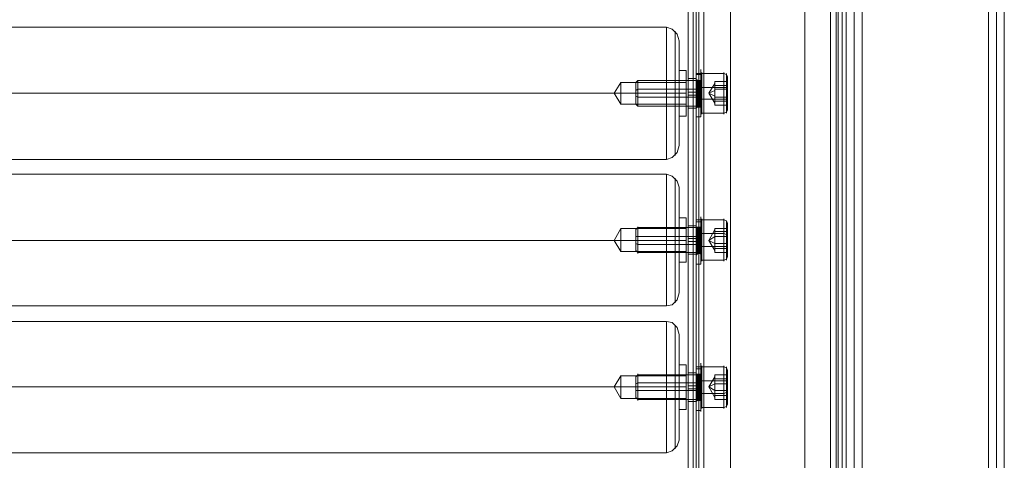
# Model space of a CAD drawing. Units: millimetres. Extents: x 2423 to 3230, y 1451 to 3128.
# Drawn here: x 2826 to 3199, y 2290 to 2457 of the extents above; entities that cross this region are included whole.
import ezdxf

# ---------------------------------------------------------------- set-up
doc = ezdxf.new("R2010")
doc.units = ezdxf.units.MM
doc.layers.add('stål', color=253, linetype='Continuous', lineweight=9)

msp = doc.modelspace()

# ---------------------------------------------------------------- linework, layer by layer
at = {"layer": 'stål', "flags": 128}
for points in [[(3139.47, 2268.45), (3139.47, 2307.78), (3139.47, 2347.11), (3139.47, 2387.56), (3139.47, 2428.38), (3139.47, 2469.59), (3139.47, 2511.54), (3139.47, 2554.24), (3139.47, 2596.94), (3139.47, 2640.39), (3139.47, 2683.83), (3139.47, 2728.03), (3139.47, 2772.23), (3139.47, 2816.8), (3139.47, 2861.75), (3139.47, 2906.7), (3139.47, 2951.64), (3139.84, 2952.02), (3140.22, 2952.02), (3141.34, 2952.02), (3143.22, 2952.39), (3145.46, 2952.39)], [(3145.46, 2271.82), (3145.46, 2310.77), (3145.46, 2350.1), (3145.46, 2390.18), (3145.46, 2431.01), (3145.46, 2472.21), (3145.46, 2514.16), (3145.46, 2556.11), (3145.46, 2598.81), (3145.46, 2642.26), (3145.46, 2685.71), (3145.46, 2729.53), (3145.46, 2773.35), (3145.46, 2817.93), (3145.46, 2862.5), (3145.46, 2907.45), (3145.46, 2952.39), (3193.41, 2952.39)], [(3193.41, 2271.82), (3193.41, 2310.77), (3193.41, 2350.1), (3193.41, 2390.18), (3193.41, 2431.01), (3193.41, 2472.21), (3193.41, 2514.16), (3193.41, 2556.11), (3193.41, 2598.81), (3193.41, 2642.26), (3193.41, 2685.71), (3193.41, 2729.53), (3193.41, 2773.35), (3193.41, 2817.93), (3193.41, 2862.5), (3193.41, 2907.45), (3193.41, 2952.39), (3196.03, 2952.39), (3197.9, 2952.02), (3199.02, 2952.02), (3199.4, 2952.02), (3199.4, 2951.64), (3199.4, 2949.4)], [(3145.46, 2289.8), (3145.46, 2330.25), (3145.46, 2371.45), (3145.46, 2413.4), (3145.46, 2455.73), (3145.46, 2498.43), (3145.46, 2541.88), (3145.46, 2585.7), (3145.46, 2629.9), (3145.46, 2674.84), (3145.46, 2719.79), (3145.46, 2765.11), (3145.46, 2810.81), (3145.46, 2856.51), (3145.46, 2902.58), (3145.46, 2948.65), (3143.22, 2948.65), (3141.34, 2949.02), (3140.22, 2949.02), (3139.84, 2949.02), (3139.47, 2949.4), (3139.47, 2951.64)], [(3139.47, 2949.4), (3139.47, 2903.32), (3139.47, 2857.25), (3139.47, 2811.93), (3139.47, 2766.24), (3139.47, 2721.29), (3139.47, 2676.34), (3139.47, 2631.77), (3139.47, 2587.57), (3139.47, 2544.12), (3139.47, 2500.67), (3139.47, 2457.98), (3139.47, 2416.02), (3139.47, 2374.45), (3139.47, 2333.25), (3139.47, 2292.79), (3139.47, 2253.09)], [(3142.47, 2951.64), (3142.47, 2906.7), (3142.47, 2861.75), (3142.47, 2816.8), (3142.47, 2772.23), (3142.47, 2728.03), (3142.47, 2683.83), (3142.47, 2640.39), (3142.47, 2596.94), (3142.47, 2554.24), (3142.47, 2511.54), (3142.47, 2469.59), (3142.47, 2428.38), (3142.47, 2387.56), (3142.47, 2347.11), (3142.47, 2307.78), (3142.47, 2268.45)], [(3142.47, 2253.09), (3142.47, 2292.79), (3142.47, 2333.25), (3142.47, 2374.45), (3142.47, 2416.02), (3142.47, 2457.98), (3142.47, 2500.67), (3142.47, 2544.12), (3142.47, 2587.57), (3142.47, 2631.77), (3142.47, 2676.34), (3142.47, 2721.29), (3142.47, 2766.24), (3142.47, 2811.93), (3142.47, 2857.25), (3142.47, 2903.32), (3142.47, 2949.4)], [(3145.46, 2270.32), (3145.46, 2309.28), (3145.46, 2348.6), (3145.46, 2389.06), (3145.46, 2429.51), (3145.46, 2471.08), (3145.46, 2513.04), (3145.46, 2555.36), (3145.46, 2598.06), (3145.46, 2641.13), (3145.46, 2684.58), (3145.46, 2728.78), (3145.46, 2772.98), (3145.46, 2817.18), (3145.46, 2862.12), (3145.46, 2907.07), (3145.46, 2952.02)], [(3145.46, 2251.59), (3145.46, 2291.3), (3145.46, 2331.75), (3145.46, 2372.95), (3145.46, 2414.53), (3145.46, 2456.85), (3145.46, 2499.55), (3145.46, 2543), (3145.46, 2586.82), (3145.46, 2631.02), (3145.46, 2675.59), (3145.46, 2720.54), (3145.46, 2765.86), (3145.46, 2811.18), (3145.46, 2856.88), (3145.46, 2902.95), (3145.46, 2949.02)], [(3193.41, 2270.32), (3193.41, 2309.28), (3193.41, 2348.6), (3193.41, 2389.06), (3193.41, 2429.51), (3193.41, 2471.08), (3193.41, 2513.04), (3193.41, 2555.36), (3193.41, 2598.06), (3193.41, 2641.13), (3193.41, 2684.58), (3193.41, 2728.78), (3193.41, 2772.98), (3193.41, 2817.18), (3193.41, 2862.12), (3193.41, 2907.07), (3193.41, 2952.02)], [(3199.4, 2253.09), (3199.4, 2292.79), (3199.4, 2333.25), (3199.4, 2374.45), (3199.4, 2416.02), (3199.4, 2457.98), (3199.4, 2500.67), (3199.4, 2544.12), (3199.4, 2587.57), (3199.4, 2631.77), (3199.4, 2676.34), (3199.4, 2721.29), (3199.4, 2766.24), (3199.4, 2811.93), (3199.4, 2857.25), (3199.4, 2903.32), (3199.4, 2949.4), (3199.4, 2949.02), (3199.02, 2949.02), (3197.9, 2949.02), (3196.03, 2948.65), (3193.41, 2948.65)], [(3193.41, 2251.59), (3193.41, 2291.3), (3193.41, 2331.75), (3193.41, 2372.95), (3193.41, 2414.53), (3193.41, 2456.85), (3193.41, 2499.55), (3193.41, 2543), (3193.41, 2586.82), (3193.41, 2631.02), (3193.41, 2675.59), (3193.41, 2720.54), (3193.41, 2765.86), (3193.41, 2811.18), (3193.41, 2856.88), (3193.41, 2902.95), (3193.41, 2949.02)], [(3196.4, 2268.45), (3196.4, 2307.78), (3196.4, 2347.11), (3196.4, 2387.56), (3196.4, 2428.38), (3196.4, 2469.59), (3196.4, 2511.54), (3196.4, 2554.24), (3196.4, 2596.94), (3196.4, 2640.39), (3196.4, 2683.83), (3196.4, 2728.03), (3196.4, 2772.23), (3196.4, 2816.8), (3196.4, 2861.75), (3196.4, 2906.7), (3196.4, 2951.64)], [(3196.4, 2949.4), (3196.4, 2903.32), (3196.4, 2857.25), (3196.4, 2811.93), (3196.4, 2766.24), (3196.4, 2721.29), (3196.4, 2676.34), (3196.4, 2631.77), (3196.4, 2587.57), (3196.4, 2544.12), (3196.4, 2500.67), (3196.4, 2457.98), (3196.4, 2416.02), (3196.4, 2374.45), (3196.4, 2333.25), (3196.4, 2292.79), (3196.4, 2253.09)], [(3199.4, 2951.64), (3199.4, 2906.7), (3199.4, 2861.75), (3199.4, 2816.8), (3199.4, 2772.23), (3199.4, 2728.03), (3199.4, 2683.83), (3199.4, 2640.39), (3199.4, 2596.94), (3199.4, 2554.24), (3199.4, 2511.54), (3199.4, 2469.59), (3199.4, 2428.38), (3199.4, 2387.56), (3199.4, 2347.11), (3199.4, 2307.78), (3199.4, 2268.45)], [(3193.41, 2289.8), (3193.41, 2330.25), (3193.41, 2371.45), (3193.41, 2413.4), (3193.41, 2455.73), (3193.41, 2498.43), (3193.41, 2541.88), (3193.41, 2585.7), (3193.41, 2629.9), (3193.41, 2674.84), (3193.41, 2719.79), (3193.41, 2765.11), (3193.41, 2810.81), (3193.41, 2856.51), (3193.41, 2902.58), (3193.41, 2948.65), (3145.46, 2948.65)], [(3081.41, 1537.31), (3081.41, 2879.73)], [(3083.66, 1537.31), (3083.66, 2879.73)], [(3095.65, 2879.73), (3085.53, 2879.73), (3085.53, 1537.31), (3095.65, 1537.31)], [(3095.65, 2880.1), (3095.65, 2879.73), (3095.65, 1537.31), (3095.65, 1537.69)], [(3123.74, 2879.73), (3123.74, 2880.1), (3123.74, 1537.69), (3123.74, 1537.31)], [(3123.74, 2880.1), (3133.48, 2880.1), (3133.48, 1537.69), (3123.74, 1537.69)], [(3135.72, 1537.31), (3135.72, 2879.73)], [(3137.97, 1537.31), (3137.97, 2879.73)], [(3081.41, 1533.57), (3081.41, 2875.98)], [(3083.66, 1533.94), (3083.66, 2876.36)], [(3135.72, 1533.94), (3135.72, 2876.36)], [(3137.97, 1533.57), (3137.97, 2875.98)], [(2581.38, 2454.6), (3071.3, 2454.6), (3071.3, 2453.85), (3071.3, 2451.98), (3071.3, 2448.99), (3071.3, 2445.24), (3071.3, 2440.37), (3071.3, 2435.13), (3071.3, 2429.51), (3071.3, 2423.89), (3071.3, 2418.65), (3071.3, 2413.78), (3071.3, 2410.03), (3071.3, 2407.04), (3071.3, 2405.16), (3071.3, 2404.41), (3071.3, 2405.16), (3071.3, 2407.04), (3071.3, 2410.03), (3071.3, 2413.78), (3071.3, 2418.65), (3071.3, 2423.89), (3071.3, 2429.51), (3071.3, 2435.13), (3071.3, 2440.37), (3071.3, 2445.24), (3071.3, 2448.99), (3071.3, 2451.98), (3071.3, 2453.85)], [(3076.17, 2410.03), (3076.17, 2412.28), (3076.17, 2415.28), (3076.17, 2419.4), (3076.17, 2424.26), (3076.17, 2429.51), (3076.17, 2434.75), (3076.17, 2439.62), (3076.17, 2443.74), (3076.17, 2446.74), (3076.17, 2448.99), (3076.17, 2449.36), (3075.42, 2451.98), (3073.55, 2453.85), (3071.3, 2454.6)], [(3074.67, 2406.66), (3074.67, 2408.16), (3074.67, 2411.16), (3074.67, 2414.9), (3074.67, 2419.4), (3074.67, 2424.26), (3074.67, 2429.51), (3074.67, 2434.75), (3074.67, 2439.62), (3074.67, 2444.12), (3074.67, 2447.86), (3074.67, 2450.86), (3074.67, 2452.36), (3074.67, 2453.11), (3074.67, 2452.36), (3074.67, 2450.86), (3074.67, 2447.86), (3074.67, 2444.12), (3074.67, 2439.62), (3074.67, 2434.75), (3074.67, 2429.51), (3074.67, 2424.26), (3074.67, 2419.4), (3074.67, 2414.9), (3074.67, 2411.16), (3074.67, 2408.16), (3074.67, 2406.66), (3074.67, 2405.91)], [(3076.17, 2449.36), (3076.17, 2448.99), (3076.17, 2446.74), (3076.17, 2443.74), (3076.17, 2439.62), (3076.17, 2434.75), (3076.17, 2429.51), (3076.17, 2424.26), (3076.17, 2419.4), (3076.17, 2415.28), (3076.17, 2412.28), (3076.17, 2410.03), (3076.17, 2409.66), (3075.42, 2407.04), (3073.55, 2405.16), (3071.3, 2404.41), (2581.38, 2404.41), (2579.13, 2405.16), (2577.26, 2407.04), (2576.51, 2409.66)], [(3076.17, 2420.89), (3076.17, 2421.64), (3076.17, 2423.52), (3076.17, 2426.14), (3076.17, 2429.51), (3076.17, 2432.88), (3076.17, 2435.5), (3076.17, 2437.37), (3076.17, 2438.12), (3078.79, 2438.12), (3078.79, 2437.37), (3078.79, 2435.5), (3078.79, 2432.88), (3078.79, 2429.51), (3078.79, 2426.14), (3078.79, 2423.52), (3078.79, 2421.64), (3078.79, 2420.89)], [(3076.17, 2437.37), (3076.17, 2435.5), (3076.17, 2432.88), (3076.17, 2429.51), (3076.17, 2426.14), (3076.17, 2423.52), (3076.17, 2421.64), (3076.17, 2420.89), (3078.79, 2420.89), (3078.79, 2421.64), (3078.79, 2423.52), (3078.79, 2426.14), (3078.79, 2429.51), (3078.79, 2432.88), (3078.79, 2435.5), (3078.79, 2437.37)], [(3094.52, 2435.88), (3094.52, 2435.5), (3094.52, 2434), (3094.52, 2432.13), (3094.52, 2429.51), (3094.52, 2426.89), (3094.52, 2425.01), (3094.52, 2423.52), (3094.52, 2423.14), (3094.15, 2422.39), (3093.02, 2422.02), (3084.78, 2422.02), (3084.78, 2423.89), (3084.78, 2426.51), (3084.78, 2429.51), (3084.78, 2432.51), (3084.78, 2435.13), (3084.78, 2437), (3084.78, 2437.37), (3084.78, 2437), (3084.78, 2435.13), (3084.78, 2432.51), (3084.78, 2429.51), (3084.78, 2426.51), (3084.78, 2423.89), (3084.78, 2422.02), (3084.78, 2421.64)], [(3093.02, 2437), (3093.02, 2435.13), (3093.02, 2432.51), (3093.02, 2429.51), (3093.02, 2426.51), (3093.02, 2423.89), (3093.02, 2422.02), (3093.02, 2421.64), (3093.02, 2422.02), (3093.02, 2423.89), (3093.02, 2426.51), (3093.02, 2429.51), (3093.02, 2432.51), (3093.02, 2435.13), (3093.02, 2437), (3093.02, 2437.37)], [(3078.79, 2433.63), (3078.79, 2433.25), (3078.79, 2431.76), (3078.79, 2429.51), (3078.79, 2427.26), (3078.79, 2425.76), (3078.79, 2425.39), (3054.07, 2425.39), (3051.45, 2429.51)], [(3078.79, 2425.76), (3078.79, 2427.26), (3078.79, 2429.51), (3078.79, 2431.76), (3078.79, 2433.25), (3078.79, 2433.63), (3054.07, 2433.63), (3051.45, 2429.51)], [(3059.69, 2433.63), (3059.69, 2433.25), (3059.69, 2431.76), (3059.69, 2429.51), (3059.69, 2427.26), (3059.69, 2425.76), (3059.69, 2425.39), (3060.44, 2424.64), (3084.41, 2424.64), (3084.78, 2424.26), (3084.78, 2424.64), (3084.78, 2426.89), (3084.78, 2429.51), (3084.78, 2432.13), (3084.78, 2434), (3084.78, 2434.75)], [(3059.69, 2425.76), (3059.69, 2427.26), (3059.69, 2429.51), (3059.69, 2431.76), (3059.69, 2433.25), (3059.69, 2433.63), (3060.44, 2434.38), (3084.41, 2434.38), (3084.78, 2434.75), (3084.78, 2434), (3084.78, 2432.13), (3084.78, 2429.51), (3084.78, 2426.89), (3084.78, 2424.64)], [(3060.44, 2425.01), (3060.44, 2426.89), (3060.44, 2429.51), (3060.44, 2432.13), (3060.44, 2434), (3060.44, 2434.38), (3060.44, 2434), (3060.44, 2432.13), (3060.44, 2429.51), (3060.44, 2426.89), (3060.44, 2425.01), (3060.44, 2424.64)], [(3082.54, 2423.89), (3082.54, 2424.64), (3082.54, 2426.89), (3082.54, 2429.51), (3082.54, 2432.13), (3082.54, 2434.38), (3082.54, 2435.13), (3079.54, 2435.13), (3079.54, 2434.38), (3079.54, 2432.13), (3079.54, 2429.51), (3079.54, 2426.89), (3079.54, 2424.64)], [(3082.54, 2434.38), (3082.54, 2432.13), (3082.54, 2429.51), (3082.54, 2426.89), (3082.54, 2424.64), (3082.54, 2423.89), (3079.54, 2423.89), (3079.54, 2424.64), (3079.54, 2426.89), (3079.54, 2429.51), (3079.54, 2432.13), (3079.54, 2434.38), (3079.54, 2435.13)], [(3082.54, 2437), (3084.41, 2437)], [(3082.54, 2436.63), (3084.41, 2436.63)], [(3083.29, 2427.26), (3082.91, 2427.26), (3082.54, 2426.89), (3082.54, 2425.01), (3082.54, 2423.89), (3082.54, 2424.26), (3082.54, 2426.14), (3082.54, 2428.76), (3082.54, 2431.76), (3082.54, 2434), (3082.54, 2435.13), (3082.54, 2434.75), (3082.54, 2433.25), (3082.54, 2430.63), (3082.54, 2427.64), (3082.54, 2426.51)], [(3082.54, 2434.38), (3082.91, 2434), (3083.29, 2433.63), (3082.91, 2433.63), (3082.54, 2434)], [(3082.91, 2427.26), (3082.91, 2425.01), (3082.91, 2424.26), (3082.91, 2424.64), (3082.91, 2426.51), (3082.91, 2428.76), (3082.91, 2431.38), (3082.91, 2433.63), (3082.91, 2434.75), (3082.91, 2434.38), (3082.91, 2432.88), (3082.91, 2430.63), (3082.91, 2428.01)], [(3084.03, 2427.26), (3083.29, 2427.26), (3083.29, 2425.39), (3083.29, 2424.26), (3083.29, 2425.01), (3083.29, 2426.51), (3083.29, 2428.76), (3083.29, 2431.38), (3083.29, 2433.63), (3083.29, 2434.38), (3083.29, 2432.88), (3083.29, 2430.63), (3083.29, 2428.01)], [(3084.41, 2426.89), (3084.41, 2427.26), (3084.03, 2427.26), (3084.03, 2425.39), (3084.03, 2424.26), (3084.03, 2425.01), (3084.03, 2426.51), (3084.03, 2428.76), (3084.03, 2431.38), (3084.03, 2433.63), (3084.03, 2434.38), (3084.03, 2432.88), (3084.03, 2430.63), (3084.03, 2428.01)], [(3084.41, 2434.38), (3084.41, 2434), (3084.03, 2433.63), (3084.41, 2433.63), (3084.41, 2434)], [(3084.41, 2425.76), (3084.41, 2426.89), (3084.41, 2425.01), (3084.41, 2423.89), (3084.41, 2424.26), (3084.41, 2426.14), (3084.41, 2428.76), (3084.41, 2431.76), (3084.41, 2434), (3084.41, 2435.13), (3084.41, 2434.75), (3084.41, 2433.25), (3084.41, 2430.63), (3084.41, 2427.64)], [(3084.41, 2427.26), (3084.41, 2425.01), (3084.41, 2424.26), (3084.41, 2424.64), (3084.41, 2426.51), (3084.41, 2428.76), (3084.41, 2431.38), (3084.41, 2433.63), (3084.41, 2434.75), (3084.41, 2434.38), (3084.41, 2432.88), (3084.41, 2430.63), (3084.41, 2428.01)], [(3084.41, 2425.01), (3084.41, 2426.89), (3084.41, 2429.51), (3084.41, 2432.13), (3084.41, 2434), (3084.41, 2434.75), (3084.41, 2434), (3084.41, 2432.13), (3084.41, 2429.51), (3084.41, 2426.89), (3084.41, 2425.01), (3084.41, 2424.26)], [(3084.41, 2434), (3084.41, 2432.13), (3084.41, 2429.51), (3084.41, 2426.89), (3084.41, 2425.01), (3084.41, 2424.64), (3084.41, 2425.01), (3084.41, 2426.89), (3084.41, 2429.51), (3084.41, 2432.13), (3084.41, 2434), (3084.41, 2434.38)], [(3094.52, 2423.52), (3094.52, 2425.01), (3094.52, 2426.89), (3094.52, 2429.51), (3094.52, 2432.13), (3094.52, 2434), (3094.52, 2435.5), (3094.52, 2435.88), (3094.15, 2436.63), (3093.02, 2437), (3084.78, 2437)], [(3089.65, 2425.01), (3089.65, 2425.76), (3089.65, 2425.39), (3089.65, 2426.51), (3089.65, 2428.38), (3089.65, 2430.26), (3089.65, 2432.13), (3089.65, 2433.25), (3089.65, 2434)], [(3094.52, 2431.01), (3094.52, 2434), (3094.52, 2432.51), (3094.52, 2428.01), (3094.52, 2425.01), (3094.52, 2426.51), (3094.52, 2431.01), (3089.65, 2431.01), (3089.65, 2432.51), (3089.65, 2434), (3094.52, 2434)], [(3094.15, 2436.63), (3094.15, 2434.75), (3094.15, 2432.51), (3094.15, 2429.51), (3094.15, 2426.51), (3094.15, 2424.26), (3094.15, 2422.39), (3094.15, 2422.02), (3094.15, 2422.39), (3094.15, 2424.26), (3094.15, 2426.51), (3094.15, 2429.51), (3094.15, 2432.51), (3094.15, 2434.75), (3094.15, 2436.63), (3094.15, 2437)], [(3059.69, 2430.63), (3060.44, 2431.01), (3084.41, 2431.01), (3084.78, 2431.01)], [(3079.54, 2429.88), (3082.54, 2429.88)], [(3084.78, 2431.76), (3093.02, 2431.76), (3094.15, 2431.76), (3094.52, 2431.38)], [(3087.41, 2429.51), (3089.65, 2430.63)], [(3089.65, 2433.25), (3089.65, 2432.51), (3094.52, 2432.51)], [(3089.65, 2432.51), (3089.65, 2430.26), (3089.65, 2428.01), (3094.52, 2428.01)], [(3089.65, 2431.01), (3089.65, 2428.76), (3089.65, 2426.51), (3094.52, 2426.51)], [(3059.69, 2428.38), (3060.44, 2428.01), (3084.41, 2428.01), (3084.78, 2428.01)], [(3079.54, 2428.76), (3082.54, 2428.76)], [(3084.41, 2428.38), (3084.03, 2428.38), (3083.29, 2428.38), (3082.91, 2428.38), (3082.54, 2428.38)], [(3082.54, 2425.76), (3082.54, 2426.89)], [(3084.41, 2427.64), (3084.41, 2426.51)], [(3084.78, 2427.26), (3093.02, 2427.26), (3094.15, 2427.26), (3094.52, 2427.64)], [(3087.41, 2429.51), (3089.65, 2428.38)], [(3089.65, 2428.01), (3089.65, 2426.51), (3089.65, 2425.01), (3094.52, 2425.01)], [(3089.65, 2426.51), (3089.65, 2425.76)], [(3084.41, 2423.89), (3084.41, 2424.26), (3084.03, 2424.26), (3083.29, 2424.26), (3082.91, 2424.26), (3082.54, 2423.89)], [(3082.54, 2420.52), (3084.41, 2420.52)], [(2581.38, 2398.79), (3071.3, 2398.79), (3071.3, 2398.05), (3071.3, 2396.17), (3071.3, 2393.18), (3071.3, 2389.43), (3071.3, 2384.56), (3071.3, 2379.32), (3071.3, 2373.7), (3071.3, 2368.08), (3071.3, 2362.84), (3071.3, 2358.34), (3071.3, 2354.22), (3071.3, 2351.23), (3071.3, 2349.35), (3071.3, 2348.98), (3071.3, 2349.35), (3071.3, 2351.23), (3071.3, 2354.22), (3071.3, 2358.34), (3071.3, 2362.84), (3071.3, 2368.08), (3071.3, 2373.7), (3071.3, 2379.32), (3071.3, 2384.56), (3071.3, 2389.43), (3071.3, 2393.18), (3071.3, 2396.17), (3071.3, 2398.05)], [(3076.17, 2354.6), (3076.17, 2356.47), (3076.17, 2359.84), (3076.17, 2363.96), (3076.17, 2368.46), (3076.17, 2373.7), (3076.17, 2378.94), (3076.17, 2383.81), (3076.17, 2387.93), (3076.17, 2391.3), (3076.17, 2393.18), (3076.17, 2393.93), (3075.42, 2396.17), (3073.55, 2398.05), (3071.3, 2398.79)], [(3074.67, 2350.85), (3074.67, 2352.72), (3074.67, 2355.35), (3074.67, 2359.09), (3074.67, 2363.59), (3074.67, 2368.46), (3074.67, 2373.7), (3074.67, 2378.94), (3074.67, 2384.19), (3074.67, 2388.31), (3074.67, 2392.05), (3074.67, 2395.05), (3074.67, 2396.92), (3074.67, 2397.3), (3074.67, 2396.92), (3074.67, 2395.05), (3074.67, 2392.05), (3074.67, 2388.31), (3074.67, 2384.19), (3074.67, 2378.94), (3074.67, 2373.7), (3074.67, 2368.46), (3074.67, 2363.59), (3074.67, 2359.09), (3074.67, 2355.35), (3074.67, 2352.72), (3074.67, 2350.85), (3074.67, 2350.1)], [(3076.17, 2393.93), (3076.17, 2393.18), (3076.17, 2391.3), (3076.17, 2387.93), (3076.17, 2383.81), (3076.17, 2378.94), (3076.17, 2373.7), (3076.17, 2368.46), (3076.17, 2363.96), (3076.17, 2359.84), (3076.17, 2356.47), (3076.17, 2354.6), (3076.17, 2353.85), (3075.42, 2351.23), (3073.55, 2349.35), (3071.3, 2348.98), (2581.38, 2348.98), (2579.13, 2349.35), (2577.26, 2351.23), (2576.51, 2353.85)], [(3076.17, 2365.46), (3076.17, 2365.83), (3076.17, 2367.71), (3076.17, 2370.7), (3076.17, 2373.7), (3076.17, 2377.07), (3076.17, 2379.69), (3076.17, 2381.57), (3076.17, 2382.31), (3078.79, 2382.31), (3078.79, 2381.57), (3078.79, 2379.69), (3078.79, 2377.07), (3078.79, 2373.7), (3078.79, 2370.7), (3078.79, 2367.71), (3078.79, 2365.83), (3078.79, 2365.46)], [(3076.17, 2381.57), (3076.17, 2379.69), (3076.17, 2377.07), (3076.17, 2373.7), (3076.17, 2370.7), (3076.17, 2367.71), (3076.17, 2365.83), (3076.17, 2365.46), (3078.79, 2365.46), (3078.79, 2365.83), (3078.79, 2367.71), (3078.79, 2370.7), (3078.79, 2373.7), (3078.79, 2377.07), (3078.79, 2379.69), (3078.79, 2381.57)], [(3082.54, 2381.57), (3084.41, 2381.57)], [(3084.78, 2366.58), (3084.78, 2368.08), (3084.78, 2370.7), (3084.78, 2373.7), (3084.78, 2376.7), (3084.78, 2379.32), (3084.78, 2381.19), (3084.78, 2381.94), (3084.78, 2381.19), (3084.78, 2379.32), (3084.78, 2376.7), (3084.78, 2373.7), (3084.78, 2370.7), (3084.78, 2368.08), (3084.78, 2366.58), (3084.78, 2365.83)], [(3084.78, 2381.57), (3093.02, 2381.57), (3094.15, 2381.19), (3094.52, 2380.07)], [(3093.02, 2381.19), (3093.02, 2379.32), (3093.02, 2376.7), (3093.02, 2373.7), (3093.02, 2370.7), (3093.02, 2368.08), (3093.02, 2366.58), (3093.02, 2365.83), (3093.02, 2366.58), (3093.02, 2368.08), (3093.02, 2370.7), (3093.02, 2373.7), (3093.02, 2376.7), (3093.02, 2379.32), (3093.02, 2381.19), (3093.02, 2381.94)], [(3078.79, 2378.19), (3078.79, 2377.45), (3078.79, 2375.95), (3078.79, 2373.7), (3078.79, 2371.83), (3078.79, 2369.95), (3078.79, 2369.58), (3054.07, 2369.58), (3051.45, 2373.7)], [(3078.79, 2369.95), (3078.79, 2371.83), (3078.79, 2373.7), (3078.79, 2375.95), (3078.79, 2377.45), (3078.79, 2378.19), (3054.07, 2378.19), (3051.45, 2373.7)], [(3059.69, 2370.33), (3059.69, 2371.83), (3059.69, 2373.7), (3059.69, 2375.95), (3059.69, 2377.45), (3059.69, 2377.82), (3060.44, 2378.57), (3084.41, 2378.57), (3084.78, 2378.94)], [(3059.69, 2369.95), (3060.44, 2369.2), (3084.41, 2369.2), (3084.41, 2371.08), (3084.41, 2373.7), (3084.41, 2376.32), (3084.41, 2378.19), (3084.41, 2378.94), (3084.41, 2378.19), (3084.41, 2376.32), (3084.41, 2373.7), (3084.41, 2371.08), (3084.41, 2369.2), (3084.41, 2368.83), (3084.41, 2369.58), (3084.41, 2371.45), (3084.41, 2373.7), (3084.41, 2376.32), (3084.41, 2378.19)], [(3059.69, 2377.82), (3059.69, 2377.45), (3059.69, 2375.95), (3059.69, 2373.7), (3059.69, 2371.83), (3059.69, 2370.33), (3059.69, 2369.58)], [(3060.44, 2369.58), (3060.44, 2371.45), (3060.44, 2373.7), (3060.44, 2376.32), (3060.44, 2378.19), (3060.44, 2378.94), (3060.44, 2378.19), (3060.44, 2376.32), (3060.44, 2373.7), (3060.44, 2371.45), (3060.44, 2369.58), (3060.44, 2368.83)], [(3082.54, 2368.46), (3082.54, 2369.2), (3082.54, 2371.08), (3082.54, 2373.7), (3082.54, 2376.7), (3082.54, 2378.57), (3082.54, 2379.32), (3079.54, 2379.32), (3079.54, 2378.57), (3079.54, 2376.7), (3079.54, 2373.7), (3079.54, 2371.08), (3079.54, 2369.2)], [(3082.54, 2378.57), (3082.54, 2376.7), (3082.54, 2373.7), (3082.54, 2371.08), (3082.54, 2369.2), (3082.54, 2368.46), (3079.54, 2368.46), (3079.54, 2369.2), (3079.54, 2371.08), (3079.54, 2373.7), (3079.54, 2376.7), (3079.54, 2378.57), (3079.54, 2379.32)], [(3082.54, 2380.82), (3084.41, 2380.82)], [(3083.29, 2371.45), (3082.91, 2371.45), (3082.54, 2371.45), (3082.54, 2371.08), (3082.54, 2369.2), (3082.54, 2368.08), (3082.54, 2368.83), (3082.54, 2370.33), (3082.54, 2373.32), (3082.54, 2375.95), (3082.54, 2378.19), (3082.54, 2379.32), (3082.54, 2378.94), (3082.54, 2377.45), (3082.54, 2374.82), (3082.54, 2372.2)], [(3084.41, 2369.95), (3084.41, 2371.08), (3084.41, 2369.2), (3084.41, 2368.08), (3084.41, 2368.83), (3084.41, 2370.33), (3084.41, 2373.32), (3084.41, 2375.95), (3084.41, 2378.19), (3084.41, 2379.32), (3084.41, 2378.94), (3084.41, 2377.45), (3084.41, 2374.82), (3084.41, 2372.2), (3084.03, 2372.2), (3083.29, 2372.2), (3082.91, 2372.2), (3082.54, 2372.2), (3082.54, 2370.7)], [(3084.41, 2378.57), (3084.41, 2378.19), (3084.03, 2378.19), (3083.29, 2378.19), (3082.91, 2378.19), (3082.54, 2378.57)], [(3084.41, 2378.19), (3084.41, 2377.82), (3084.03, 2377.82), (3083.29, 2377.82), (3082.91, 2377.82), (3082.54, 2378.19)], [(3082.91, 2371.45), (3082.91, 2369.58), (3082.91, 2368.46), (3082.91, 2369.2), (3082.91, 2370.7), (3082.91, 2373.32), (3082.91, 2375.95), (3082.91, 2377.82), (3082.91, 2378.94), (3082.91, 2378.57), (3082.91, 2377.07), (3082.91, 2374.82), (3082.91, 2372.2)], [(3084.03, 2371.45), (3083.29, 2371.45), (3083.29, 2369.58), (3083.29, 2368.83), (3083.29, 2369.2), (3083.29, 2370.7), (3083.29, 2373.32), (3083.29, 2375.57), (3083.29, 2377.82), (3083.29, 2378.94), (3083.29, 2378.57), (3083.29, 2377.07), (3083.29, 2374.82), (3083.29, 2372.2)], [(3084.41, 2371.08), (3084.41, 2371.45), (3084.03, 2371.45), (3084.03, 2369.58), (3084.03, 2368.83), (3084.03, 2369.2), (3084.03, 2370.7), (3084.03, 2373.32), (3084.03, 2375.57), (3084.03, 2377.82), (3084.03, 2378.94), (3084.03, 2378.57), (3084.03, 2377.07), (3084.03, 2374.82), (3084.03, 2372.2)], [(3084.41, 2371.45), (3084.41, 2369.58), (3084.41, 2368.46), (3084.41, 2369.2), (3084.41, 2370.7), (3084.41, 2373.32), (3084.41, 2375.95), (3084.41, 2377.82), (3084.41, 2378.94), (3084.41, 2378.57), (3084.41, 2377.07), (3084.41, 2374.82), (3084.41, 2372.2), (3084.41, 2370.7)], [(3084.41, 2368.83), (3084.41, 2369.58), (3084.41, 2371.45), (3084.41, 2373.7), (3084.41, 2376.32), (3084.41, 2378.19), (3084.41, 2378.94)], [(3084.78, 2366.21), (3093.02, 2366.21), (3094.15, 2366.58), (3094.52, 2367.71), (3094.52, 2369.2), (3094.52, 2371.45), (3094.52, 2373.7), (3094.52, 2376.32), (3094.52, 2378.57), (3094.52, 2379.69), (3094.52, 2380.44), (3094.52, 2379.69), (3094.52, 2378.57), (3094.52, 2376.32), (3094.52, 2373.7), (3094.52, 2371.45), (3094.52, 2369.2), (3094.52, 2367.71), (3094.52, 2367.33)], [(3084.78, 2369.2), (3084.78, 2371.08), (3084.78, 2373.7), (3084.78, 2376.32), (3084.78, 2378.57), (3084.78, 2379.32), (3084.78, 2378.57), (3084.78, 2376.32), (3084.78, 2373.7), (3084.78, 2371.08), (3084.78, 2369.2), (3084.78, 2368.46)], [(3089.65, 2369.2), (3089.65, 2369.95), (3089.65, 2370.7), (3089.65, 2372.58), (3089.65, 2374.82), (3089.65, 2376.7), (3089.65, 2377.82), (3089.65, 2378.19)], [(3094.52, 2375.2), (3094.52, 2378.19), (3094.52, 2377.07), (3094.52, 2372.58), (3094.52, 2369.2), (3094.52, 2370.7), (3094.52, 2375.2), (3089.65, 2375.2), (3089.65, 2376.7), (3089.65, 2378.19), (3094.52, 2378.19)], [(3089.65, 2377.07), (3089.65, 2377.82)], [(3094.15, 2380.82), (3094.15, 2379.32), (3094.15, 2376.7), (3094.15, 2373.7), (3094.15, 2371.08), (3094.15, 2368.46), (3094.15, 2366.96), (3094.15, 2366.21), (3094.15, 2366.96), (3094.15, 2368.46), (3094.15, 2371.08), (3094.15, 2373.7), (3094.15, 2376.7), (3094.15, 2379.32), (3094.15, 2380.82), (3094.15, 2381.19)], [(3059.69, 2375.2), (3060.44, 2375.2), (3084.41, 2375.2), (3084.78, 2375.57)], [(3079.54, 2374.45), (3082.54, 2374.45)], [(3084.78, 2376.32), (3093.02, 2376.32), (3094.15, 2375.95), (3094.52, 2375.95)], [(3087.41, 2373.7), (3089.65, 2375.2), (3089.65, 2372.95), (3089.65, 2370.7), (3094.52, 2370.7)], [(3094.52, 2372.58), (3089.65, 2372.58), (3089.65, 2374.82), (3089.65, 2377.07), (3094.52, 2377.07)], [(3059.69, 2372.58), (3060.44, 2372.2), (3084.41, 2372.2), (3084.78, 2372.2)], [(3079.54, 2373.32), (3082.54, 2373.32)], [(3084.41, 2372.58), (3084.03, 2372.58), (3083.29, 2372.58), (3082.91, 2372.58), (3082.54, 2372.58)], [(3082.54, 2371.83), (3084.41, 2371.83)], [(3082.54, 2369.95), (3082.54, 2371.08)], [(3084.78, 2371.45), (3093.02, 2371.45), (3094.15, 2371.45), (3094.52, 2371.83)], [(3087.41, 2373.7), (3089.65, 2372.58), (3089.65, 2370.7), (3089.65, 2369.2), (3094.52, 2369.2)], [(3089.65, 2370.7), (3089.65, 2369.95)], [(3084.41, 2368.08), (3084.41, 2368.46), (3084.03, 2368.83), (3083.29, 2368.83), (3082.91, 2368.46), (3082.54, 2368.08)], [(3084.41, 2369.2), (3084.41, 2368.83), (3084.78, 2368.83)], [(3082.54, 2364.71), (3084.41, 2364.71)], [(2581.38, 2342.99), (3071.3, 2342.99), (3071.3, 2342.61), (3071.3, 2340.74), (3071.3, 2337.74), (3071.3, 2333.62), (3071.3, 2329.13), (3071.3, 2323.51), (3071.3, 2318.26), (3071.3, 2312.65), (3071.3, 2307.4), (3071.3, 2302.53), (3071.3, 2298.41), (3071.3, 2295.42), (3071.3, 2293.92), (3071.3, 2293.17), (3071.3, 2293.92), (3071.3, 2295.42), (3071.3, 2298.41), (3071.3, 2302.53), (3071.3, 2307.4), (3071.3, 2312.65), (3071.3, 2318.26), (3071.3, 2323.51), (3071.3, 2329.13), (3071.3, 2333.62), (3071.3, 2337.74), (3071.3, 2340.74), (3071.3, 2342.61)], [(3076.17, 2298.79), (3076.17, 2300.66), (3076.17, 2304.03), (3076.17, 2308.15), (3076.17, 2313.02), (3076.17, 2318.26), (3076.17, 2323.13), (3076.17, 2328), (3076.17, 2332.12), (3076.17, 2335.49), (3076.17, 2337.37), (3076.17, 2338.12), (3075.42, 2340.74), (3073.55, 2342.61), (3071.3, 2342.99)], [(3074.67, 2295.04), (3074.67, 2296.92), (3074.67, 2299.54), (3074.67, 2303.28), (3074.67, 2307.78), (3074.67, 2313.02), (3074.67, 2318.26), (3074.67, 2323.51), (3074.67, 2328.38), (3074.67, 2332.87), (3074.67, 2336.62), (3074.67, 2339.24), (3074.67, 2341.11), (3074.67, 2341.49), (3074.67, 2341.11), (3074.67, 2339.24), (3074.67, 2336.62), (3074.67, 2332.87), (3074.67, 2328.38), (3074.67, 2323.51), (3074.67, 2318.26), (3074.67, 2313.02), (3074.67, 2307.78), (3074.67, 2303.28), (3074.67, 2299.54), (3074.67, 2296.92), (3074.67, 2295.04), (3074.67, 2294.67)], [(3076.17, 2338.12), (3076.17, 2337.37), (3076.17, 2335.49), (3076.17, 2332.12), (3076.17, 2328), (3076.17, 2323.13), (3076.17, 2318.26), (3076.17, 2313.02), (3076.17, 2308.15), (3076.17, 2304.03), (3076.17, 2300.66), (3076.17, 2298.79), (3076.17, 2298.04), (3075.42, 2295.79), (3073.55, 2293.92), (3071.3, 2293.17), (2581.38, 2293.17), (2579.13, 2293.92), (2577.26, 2295.79), (2576.51, 2298.04)], [(3076.17, 2309.65), (3076.17, 2310.4), (3076.17, 2312.27), (3076.17, 2314.89), (3076.17, 2318.26), (3076.17, 2321.26), (3076.17, 2324.26), (3076.17, 2326.13), (3076.17, 2326.51), (3078.79, 2326.51), (3078.79, 2326.13), (3078.79, 2324.26), (3078.79, 2321.26), (3078.79, 2318.26), (3078.79, 2314.89), (3078.79, 2312.27), (3078.79, 2310.4), (3078.79, 2309.65)], [(3076.17, 2326.13), (3076.17, 2324.26), (3076.17, 2321.26), (3076.17, 2318.26), (3076.17, 2314.89), (3076.17, 2312.27), (3076.17, 2310.4), (3076.17, 2309.65), (3078.79, 2309.65), (3078.79, 2310.4), (3078.79, 2312.27), (3078.79, 2314.89), (3078.79, 2318.26), (3078.79, 2321.26), (3078.79, 2324.26), (3078.79, 2326.13)], [(3082.54, 2325.76), (3084.41, 2325.76)], [(3084.78, 2310.77), (3084.78, 2312.65), (3084.78, 2314.89), (3084.78, 2318.26), (3084.78, 2321.26), (3084.78, 2323.88), (3084.78, 2325.38), (3084.78, 2326.13), (3084.78, 2325.38), (3084.78, 2323.88), (3084.78, 2321.26), (3084.78, 2318.26), (3084.78, 2314.89), (3084.78, 2312.65), (3084.78, 2310.77), (3084.78, 2310.02)], [(3084.78, 2325.76), (3093.02, 2325.76), (3094.15, 2325.38), (3094.52, 2324.26)], [(3093.02, 2325.38), (3093.02, 2323.88), (3093.02, 2321.26), (3093.02, 2318.26), (3093.02, 2314.89), (3093.02, 2312.65), (3093.02, 2310.77), (3093.02, 2310.02), (3093.02, 2310.77), (3093.02, 2312.65), (3093.02, 2314.89), (3093.02, 2318.26), (3093.02, 2321.26), (3093.02, 2323.88), (3093.02, 2325.38), (3093.02, 2326.13)], [(3094.15, 2325.01), (3094.15, 2323.51), (3094.15, 2320.89), (3094.15, 2318.26), (3094.15, 2315.27), (3094.15, 2312.65), (3094.15, 2311.15), (3094.15, 2310.4), (3094.15, 2311.15), (3094.15, 2312.65), (3094.15, 2315.27), (3094.15, 2318.26), (3094.15, 2320.89), (3094.15, 2323.51), (3094.15, 2325.01), (3094.15, 2325.76)], [(3078.79, 2322.38), (3078.79, 2321.64), (3078.79, 2320.14), (3078.79, 2318.26), (3078.79, 2316.02), (3078.79, 2314.52), (3078.79, 2313.77), (3054.07, 2313.77), (3051.45, 2318.26)], [(3078.79, 2314.52), (3078.79, 2316.02), (3078.79, 2318.26), (3078.79, 2320.14), (3078.79, 2321.64), (3078.79, 2322.38), (3054.07, 2322.38), (3051.45, 2318.26)], [(3059.69, 2322.01), (3060.44, 2322.76), (3084.41, 2322.76), (3084.41, 2323.13), (3084.78, 2323.13)], [(3059.69, 2314.52), (3059.69, 2316.02), (3059.69, 2318.26), (3059.69, 2320.14), (3059.69, 2321.64), (3059.69, 2322.38), (3059.69, 2321.64), (3059.69, 2320.14), (3059.69, 2318.26), (3059.69, 2316.02), (3059.69, 2314.52), (3059.69, 2313.77)], [(3060.44, 2313.77), (3060.44, 2315.64), (3060.44, 2318.26), (3060.44, 2320.51), (3060.44, 2322.38), (3060.44, 2323.13), (3060.44, 2322.38), (3060.44, 2320.51), (3060.44, 2318.26), (3060.44, 2315.64), (3060.44, 2313.77), (3060.44, 2313.02)], [(3082.54, 2312.65), (3082.54, 2313.4), (3082.54, 2315.27), (3082.54, 2318.26), (3082.54, 2320.89), (3082.54, 2322.76), (3082.54, 2323.51), (3079.54, 2323.51), (3079.54, 2322.76), (3079.54, 2320.89), (3079.54, 2318.26), (3079.54, 2315.27), (3079.54, 2313.4)], [(3082.54, 2322.76), (3082.54, 2320.89), (3082.54, 2318.26), (3082.54, 2315.27), (3082.54, 2313.4), (3082.54, 2312.65), (3079.54, 2312.65), (3079.54, 2313.4), (3079.54, 2315.27), (3079.54, 2318.26), (3079.54, 2320.89), (3079.54, 2322.76), (3079.54, 2323.51)], [(3082.54, 2325.01), (3084.41, 2325.01)], [(3083.29, 2315.64), (3082.91, 2315.64), (3082.54, 2315.64), (3082.54, 2313.4), (3082.54, 2312.65), (3082.54, 2313.02), (3082.54, 2314.89), (3082.54, 2317.52), (3082.54, 2320.14), (3082.54, 2322.38), (3082.54, 2323.51), (3082.54, 2321.64), (3082.54, 2319.39), (3082.54, 2316.39)], [(3084.03, 2316.77), (3084.03, 2319.01), (3084.03, 2321.64), (3084.03, 2322.76), (3084.03, 2323.13), (3084.03, 2322.01), (3084.03, 2320.14), (3084.03, 2317.52), (3084.03, 2315.27), (3084.03, 2313.4), (3084.03, 2313.02), (3084.03, 2313.77), (3084.03, 2315.64), (3084.41, 2315.64), (3084.41, 2313.4), (3084.41, 2312.65), (3084.41, 2313.02), (3084.41, 2314.89), (3084.41, 2317.52), (3084.41, 2320.14), (3084.41, 2322.38), (3084.41, 2323.51), (3084.41, 2321.64), (3084.41, 2319.39), (3084.41, 2316.39), (3084.03, 2316.77), (3083.29, 2316.77), (3082.91, 2316.77), (3082.91, 2316.39), (3082.54, 2316.39), (3082.54, 2315.27)], [(3084.41, 2322.76), (3084.41, 2322.38), (3084.03, 2322.38), (3083.29, 2322.38), (3082.91, 2322.38), (3082.54, 2322.76)], [(3084.41, 2322.38), (3084.03, 2322.01), (3083.29, 2322.01), (3082.91, 2322.38), (3082.54, 2322.38)], [(3082.91, 2315.64), (3082.91, 2313.77), (3082.91, 2313.02), (3082.91, 2313.4), (3082.91, 2314.89), (3082.91, 2317.52), (3082.91, 2320.14), (3082.91, 2322.38), (3082.91, 2323.13), (3082.91, 2321.64), (3082.91, 2319.01), (3082.91, 2316.39)], [(3084.03, 2315.64), (3083.29, 2315.64), (3083.29, 2313.77), (3083.29, 2313.02), (3083.29, 2313.4), (3083.29, 2315.27), (3083.29, 2317.52), (3083.29, 2320.14), (3083.29, 2322.01), (3083.29, 2323.13), (3083.29, 2322.76), (3083.29, 2321.64), (3083.29, 2319.01), (3083.29, 2316.77)], [(3084.41, 2314.14), (3084.41, 2315.64), (3084.41, 2313.77), (3084.41, 2313.02), (3084.41, 2313.4), (3084.41, 2314.89), (3084.41, 2317.52), (3084.41, 2320.14), (3084.41, 2322.38), (3084.41, 2323.13), (3084.41, 2321.64), (3084.41, 2319.01), (3084.41, 2316.39), (3084.41, 2315.27)], [(3084.41, 2313.02), (3084.41, 2313.77), (3084.41, 2315.64), (3084.41, 2318.26), (3084.41, 2320.51), (3084.41, 2322.38), (3084.41, 2323.13)], [(3084.41, 2322.38), (3084.41, 2320.51), (3084.41, 2318.26), (3084.41, 2315.64), (3084.41, 2313.77), (3084.41, 2313.02), (3084.41, 2313.77), (3084.41, 2315.64), (3084.41, 2318.26), (3084.41, 2320.51), (3084.41, 2322.38), (3084.41, 2323.13), (3084.41, 2322.38), (3084.41, 2320.51), (3084.41, 2318.26), (3084.41, 2315.64), (3084.41, 2313.77)], [(3084.78, 2313.4), (3084.78, 2315.27), (3084.78, 2318.26), (3084.78, 2320.89), (3084.78, 2322.76), (3084.78, 2323.51), (3084.78, 2322.76), (3084.78, 2320.89), (3084.78, 2318.26), (3084.78, 2315.27), (3084.78, 2313.4), (3084.78, 2312.65)], [(3089.65, 2313.4), (3089.65, 2314.14), (3089.65, 2315.27), (3089.65, 2316.77), (3089.65, 2319.01), (3089.65, 2320.89), (3089.65, 2322.01), (3089.65, 2322.76)], [(3094.52, 2319.39), (3094.52, 2322.76), (3094.52, 2321.26), (3094.52, 2316.77), (3094.52, 2313.4), (3094.52, 2314.89), (3094.52, 2319.39), (3089.65, 2319.39), (3089.65, 2321.26), (3089.65, 2322.76), (3094.52, 2322.76)], [(3089.65, 2322.01), (3089.65, 2321.26), (3094.52, 2321.26)], [(3094.52, 2312.27), (3094.52, 2313.4), (3094.52, 2315.64), (3094.52, 2318.26), (3094.52, 2320.51), (3094.52, 2322.76), (3094.52, 2324.26), (3094.52, 2324.63), (3094.52, 2324.26), (3094.52, 2322.76), (3094.52, 2320.51), (3094.52, 2318.26), (3094.52, 2315.64), (3094.52, 2313.4), (3094.52, 2312.27), (3094.52, 2311.52)], [(3059.69, 2319.39), (3060.44, 2319.76), (3084.41, 2319.76), (3084.78, 2319.76)], [(3079.54, 2318.64), (3082.54, 2318.64)], [(3084.78, 2320.51), (3093.02, 2320.51), (3094.15, 2320.51), (3094.52, 2320.14)], [(3087.41, 2318.26), (3089.65, 2319.39), (3089.65, 2317.14), (3089.65, 2314.89), (3094.52, 2314.89)], [(3087.41, 2318.26), (3089.65, 2316.77), (3089.65, 2315.27), (3089.65, 2313.4), (3094.52, 2313.4)], [(3089.65, 2321.26), (3089.65, 2319.01), (3089.65, 2316.77), (3094.52, 2316.77)], [(3059.69, 2316.77), (3060.44, 2316.77), (3084.41, 2316.77), (3084.41, 2316.39), (3084.78, 2316.39)], [(3059.69, 2314.14), (3060.44, 2313.4), (3084.41, 2313.4), (3084.78, 2313.02)], [(3079.54, 2317.52), (3082.54, 2317.52)], [(3084.41, 2316.77), (3084.41, 2317.14), (3084.03, 2317.14), (3083.29, 2317.14), (3082.91, 2317.14), (3082.54, 2316.77)], [(3082.54, 2316.02), (3084.41, 2316.02)], [(3082.54, 2314.14), (3082.54, 2315.64)], [(3084.78, 2315.64), (3093.02, 2315.64), (3094.15, 2316.02), (3094.52, 2316.02)], [(3089.65, 2314.89), (3089.65, 2314.14)], [(3084.41, 2312.65), (3084.41, 2313.02), (3084.03, 2313.02), (3083.29, 2313.02), (3082.91, 2313.02), (3082.54, 2312.65)], [(3084.78, 2310.4), (3093.02, 2310.4), (3094.15, 2310.77), (3094.52, 2311.9)], [(3082.54, 2309.28), (3084.41, 2309.28)]]:
    msp.add_lwpolyline(points, dxfattribs=at)
for points in [[(3079.54, 2876.36), (3079.54, 2879.35), (3079.54, 1536.94), (3079.54, 1533.94), (3079.54, 2876.36)], [(3082.54, 2879.35), (3082.54, 2876.36), (3082.54, 1533.94), (3082.54, 1536.94), (3082.54, 2879.35)], [(3085.53, 1537.69), (3085.53, 2880.1), (3095.65, 2880.1), (3095.65, 1537.69)], [(3133.48, 1537.31), (3133.48, 2879.73), (3123.74, 2879.73), (3123.74, 1537.31)], [(3136.47, 1533.94), (3136.47, 2876.36), (3136.47, 2879.35), (3136.47, 1536.94)], [(3139.47, 1536.94), (3139.47, 2879.35), (3139.47, 2876.36), (3139.47, 1533.94)], [(3085.53, 1533.57), (3085.53, 2876.36), (3133.48, 2876.36), (3133.48, 1533.57)], [(3133.48, 1533.57), (3133.48, 2875.98), (3085.53, 2875.98), (3085.53, 1533.57)], [(3084.41, 2426.51), (3082.54, 2426.51), (3082.54, 2429.88), (3082.54, 2433.25), (3082.54, 2436.25), (3082.54, 2438.12), (3082.54, 2438.5), (3082.54, 2437.75), (3082.54, 2435.88), (3082.54, 2432.88), (3082.54, 2429.51), (3082.54, 2426.14), (3082.54, 2423.14), (3082.54, 2421.27), (3082.54, 2420.52), (3082.54, 2420.89), (3082.54, 2422.77), (3082.54, 2425.76), (3084.41, 2425.76), (3084.41, 2422.77), (3084.41, 2420.89), (3084.41, 2420.52), (3084.41, 2421.27), (3084.41, 2423.14), (3084.41, 2426.14), (3084.41, 2429.51), (3084.41, 2432.88), (3084.41, 2435.88), (3084.41, 2437.75), (3084.41, 2438.5), (3084.41, 2438.12), (3084.41, 2436.25), (3084.41, 2433.25), (3084.41, 2429.88)], [(3054.07, 2433.63), (3054.07, 2433.25), (3054.07, 2431.76), (3054.07, 2429.51), (3054.07, 2427.26), (3054.07, 2425.76), (3054.07, 2425.39), (3054.07, 2425.76), (3054.07, 2427.26), (3054.07, 2429.51), (3054.07, 2431.76), (3054.07, 2433.25), (3054.07, 2433.63)], [(3084.03, 2433.63), (3083.29, 2433.63)], [(3089.65, 2425.76), (3087.41, 2429.51), (3089.65, 2433.25), (3089.65, 2433.63), (3089.65, 2432.51), (3089.65, 2430.63), (3089.65, 2428.76), (3089.65, 2426.89)], [(2581.38, 2429.51), (3071.3, 2429.51)], [(3054.07, 2429.51), (3051.45, 2429.51)], [(3078.79, 2429.51), (3054.07, 2429.51)], [(3071.3, 2429.51), (3073.55, 2429.51), (3075.42, 2429.51), (3076.17, 2429.51), (3075.42, 2429.51), (3073.55, 2429.51)], [(3076.17, 2429.51), (3078.79, 2429.51)], [(3084.03, 2428.01), (3083.29, 2428.01), (3082.91, 2428.01), (3082.54, 2428.01), (3082.54, 2427.64), (3084.41, 2427.64), (3084.41, 2428.01)], [(3084.41, 2370.7), (3082.54, 2370.7), (3082.54, 2374.07), (3082.54, 2377.45), (3082.54, 2380.44), (3082.54, 2382.31), (3082.54, 2382.69), (3082.54, 2381.94), (3082.54, 2380.07), (3082.54, 2377.45), (3082.54, 2373.7), (3082.54, 2370.33), (3082.54, 2367.71), (3082.54, 2365.46), (3082.54, 2364.71), (3082.54, 2365.46), (3082.54, 2366.96), (3082.54, 2369.95), (3084.41, 2369.95), (3084.41, 2366.96), (3084.41, 2365.46), (3084.41, 2364.71), (3084.41, 2365.46), (3084.41, 2367.71), (3084.41, 2370.33), (3084.41, 2373.7), (3084.41, 2377.45), (3084.41, 2380.07), (3084.41, 2381.94), (3084.41, 2382.69), (3084.41, 2382.31), (3084.41, 2380.44), (3084.41, 2377.45), (3084.41, 2374.07)], [(3054.07, 2378.19), (3054.07, 2377.45), (3054.07, 2375.95), (3054.07, 2373.7), (3054.07, 2371.83), (3054.07, 2369.95), (3054.07, 2369.58), (3054.07, 2369.95), (3054.07, 2371.83), (3054.07, 2373.7), (3054.07, 2375.95), (3054.07, 2377.45), (3054.07, 2378.19)], [(3089.65, 2369.95), (3087.41, 2373.7), (3089.65, 2377.82), (3089.65, 2376.7), (3089.65, 2375.2), (3089.65, 2372.95), (3089.65, 2371.08)], [(2581.38, 2373.7), (3071.3, 2373.7)], [(3054.07, 2373.7), (3051.45, 2373.7)], [(3078.79, 2373.7), (3054.07, 2373.7)], [(3071.3, 2373.7), (3073.55, 2373.7), (3075.42, 2373.7), (3076.17, 2373.7), (3075.42, 2373.7), (3073.55, 2373.7)], [(3076.17, 2373.7), (3078.79, 2373.7)], [(3084.41, 2315.27), (3082.54, 2315.27), (3082.54, 2318.64), (3082.54, 2322.01), (3082.54, 2324.63), (3082.54, 2326.51), (3082.54, 2327.25), (3082.54, 2326.51), (3082.54, 2324.63), (3082.54, 2321.64), (3082.54, 2318.26), (3082.54, 2314.89), (3082.54, 2311.9), (3082.54, 2310.02), (3082.54, 2308.9), (3082.54, 2309.65), (3082.54, 2311.52), (3082.54, 2314.14), (3084.41, 2314.14), (3084.41, 2311.52), (3084.41, 2309.65), (3084.41, 2308.9), (3084.41, 2310.02), (3084.41, 2311.9), (3084.41, 2314.89), (3084.41, 2318.26), (3084.41, 2321.64), (3084.41, 2324.63), (3084.41, 2326.51), (3084.41, 2327.25), (3084.41, 2326.51), (3084.41, 2324.63), (3084.41, 2322.01), (3084.41, 2318.64)], [(3054.07, 2322.38), (3054.07, 2321.64), (3054.07, 2320.14), (3054.07, 2318.26), (3054.07, 2316.02), (3054.07, 2314.52), (3054.07, 2313.77), (3054.07, 2314.52), (3054.07, 2316.02), (3054.07, 2318.26), (3054.07, 2320.14), (3054.07, 2321.64), (3054.07, 2322.38)], [(3089.65, 2314.14), (3087.41, 2318.26), (3089.65, 2322.01), (3089.65, 2321.26), (3089.65, 2319.39), (3089.65, 2317.14), (3089.65, 2315.27)], [(2581.38, 2318.26), (3071.3, 2318.26)], [(3054.07, 2318.26), (3051.45, 2318.26)], [(3078.79, 2318.26), (3054.07, 2318.26)], [(3071.3, 2318.26), (3073.55, 2318.26), (3075.42, 2318.26), (3076.17, 2318.26), (3075.42, 2318.26), (3073.55, 2318.26)], [(3076.17, 2318.26), (3078.79, 2318.26)]]:
    msp.add_lwpolyline(points, close=True, dxfattribs=at)

doc.saveas('drawing.dxf')
